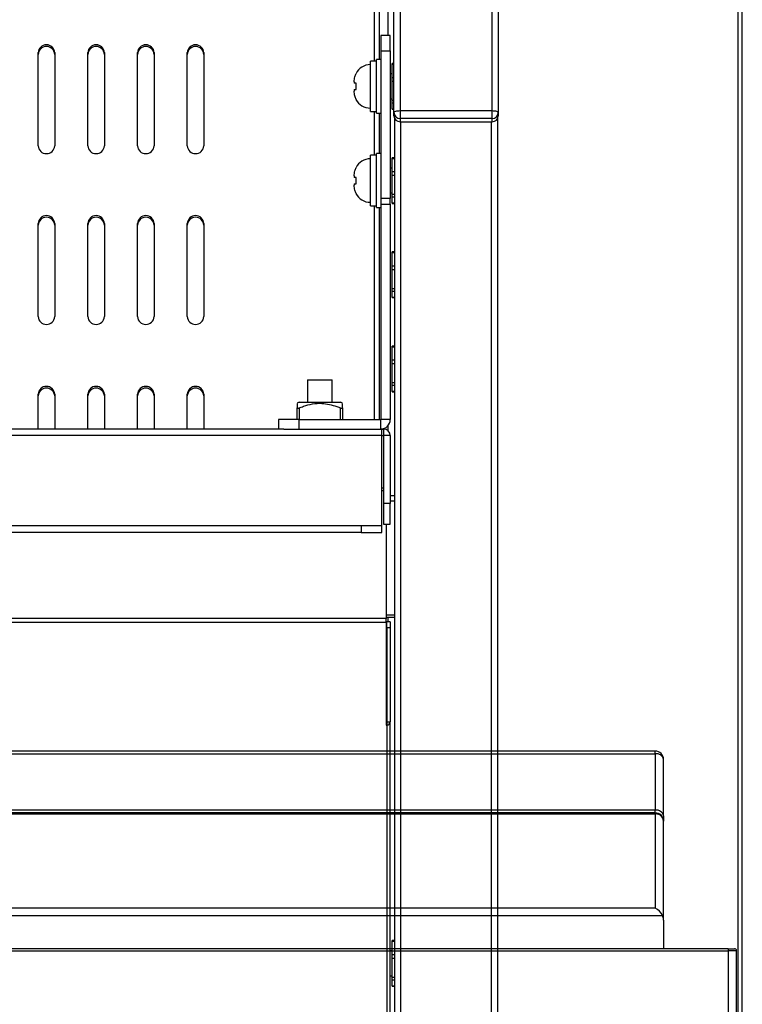
# Model space of a CAD drawing. Units: millimetres. Extents: x 0 to 6300, y 0 to 4455.
# Drawn here: x 1633 to 1807, y 3481 to 3718 of the extents above; entities that cross this region are included whole.
import ezdxf

# ---------------------------------------------------------------- set-up
doc = ezdxf.new("R2010")
doc.units = ezdxf.units.MM
doc.header["$LTSCALE"] = 15
doc.layers.add('外形線', color=7, linetype='Continuous', lineweight=25)

msp = doc.modelspace()

# ---------------------------------------------------------------- linework, layer by layer
at = {"layer": '外形線', "linetype": 'Continuous', "lineweight": 25}
for p, q in [((1806.3671567, 3268.2981793), (1806.3671567, 3835.2981793)), ((1806.3671567, 3268.2981793), (1806.3671567, 3835.2981793)), ((1807.3671567, 3268.2981793), (1807.3671567, 3835.2981793)), ((1807.3671567, 3268.2981793), (1807.3671567, 3835.2981793)), ((1721.7671567, 3797.6564048), (1721.7671567, 3714.6211362)), ((1721.7671567, 3797.6564048), (1721.7671567, 3714.6211362)), ((1718.5671567, 3708.4655149), (1718.5671567, 3796.3461105)), ((1718.5671567, 3708.4655149), (1718.5671567, 3796.3461105)), ((1719.7671567, 3708.8655149), (1719.7671567, 3795.9284707)), ((1719.7671567, 3708.8655149), (1719.7671567, 3795.9284707)), ((1723.2671567, 3696.0438964), (1723.2671567, 3731.6134101)), ((1723.2671567, 3696.0438964), (1723.2671567, 3731.6134101)), ((1724.7671567, 3732.0769356), (1724.7671567, 3696.5074219)), ((1724.7671567, 3732.0769356), (1724.7671567, 3696.5074219)), ((1746.9671567, 3696.5074219), (1746.9671567, 3732.0769356)), ((1746.9671567, 3696.5074219), (1746.9671567, 3732.0769356)), ((1748.4671567, 3731.6134101), (1748.4671567, 3696.0438964)), ((1748.4671567, 3731.6134101), (1748.4671567, 3696.0438964)), ((1722.3671567, 3714.6211362), (1720.0671567, 3714.6211362)), ((1720.0671567, 3714.6211362), (1720.0671567, 3710.9152314)), ((1722.3671567, 3714.6211362), (1720.0671567, 3714.6211362)), ((1720.0671567, 3714.6211362), (1720.0671567, 3710.9152314)), ((1722.3671567, 3710.9152314), (1722.3671567, 3714.6211362)), ((1722.3671567, 3710.9152314), (1722.3671567, 3714.6211362)), ((1637.3671567, 3688.0200369), (1637.3671567, 3710.5196108)), ((1637.3671567, 3688.0200369), (1637.3671567, 3710.5196108)), ((1641.3671567, 3710.5196108), (1641.3671567, 3688.0200369)), ((1641.3671567, 3710.5196108), (1641.3671567, 3688.0200369)), ((1649.3671567, 3688.0200369), (1649.3671567, 3710.5196108)), ((1649.3671567, 3688.0200369), (1649.3671567, 3710.5196108)), ((1653.3671567, 3710.5196108), (1653.3671567, 3688.0200369)), ((1653.3671567, 3710.5196108), (1653.3671567, 3688.0200369)), ((1661.3671567, 3688.0200369), (1661.3671567, 3710.5196108)), ((1661.3671567, 3688.0200369), (1661.3671567, 3710.5196108)), ((1665.3671567, 3710.5196108), (1665.3671567, 3688.0200369)), ((1665.3671567, 3710.5196108), (1665.3671567, 3688.0200369)), ((1673.3671567, 3688.0200369), (1673.3671567, 3710.5196108)), ((1673.3671567, 3688.0200369), (1673.3671567, 3710.5196108)), ((1677.3671567, 3710.5196108), (1677.3671567, 3688.0200369)), ((1677.3671567, 3710.5196108), (1677.3671567, 3688.0200369)), ((1720.0671567, 3710.9152314), (1722.3671567, 3710.9152314)), ((1720.0671567, 3710.9152314), (1720.0671567, 3675.2569689)), ((1720.0671567, 3710.9152314), (1722.3671567, 3710.9152314)), ((1720.0671567, 3710.9152314), (1720.0671567, 3675.2569689)), ((1722.3671567, 3710.9152314), (1722.3671567, 3675.2569689)), ((1722.3671567, 3710.9152314), (1722.3671567, 3675.2569689)), ((1719.0671567, 3708.4655149), (1717.5671567, 3708.4655149)), ((1717.5671567, 3696.2655149), (1717.5671567, 3708.4655149)), ((1719.0671567, 3708.4655149), (1717.5671567, 3708.4655149)), ((1717.5671567, 3696.2655149), (1717.5671567, 3708.4655149)), ((1720.0671567, 3708.8655149), (1719.0671567, 3708.8655149)), ((1719.0671567, 3695.8655149), (1719.0671567, 3708.8655149)), ((1720.0671567, 3708.8655149), (1719.0671567, 3708.8655149)), ((1719.0671567, 3695.8655149), (1719.0671567, 3708.8655149)), ((1723.2671567, 3707.8833852), (1722.8671567, 3707.8833852)), ((1722.8671567, 3707.62653), (1722.8671567, 3707.8833852)), ((1723.2671567, 3707.8833852), (1722.8671567, 3707.8833852)), ((1722.8671567, 3707.62653), (1722.8671567, 3707.8833852)), ((1722.8671567, 3704.5359481), (1722.8671567, 3707.62653)), ((1723.2671567, 3707.62653), (1722.8671567, 3707.62653)), ((1722.8671567, 3704.5359481), (1722.8671567, 3707.62653)), ((1723.2671567, 3707.62653), (1722.8671567, 3707.62653)), ((1722.8671567, 3705.3655149), (1722.3671567, 3705.3655149)), ((1722.8671567, 3705.3655149), (1722.3671567, 3705.3655149)), ((1713.6671567, 3703.4880121), (1713.6671567, 3703.1155149)), ((1713.6671567, 3703.4880121), (1713.6671567, 3703.1155149)), ((1722.8671567, 3703.5848916), (1722.8671567, 3704.5359481)), ((1722.8671567, 3704.5359481), (1723.2671567, 3704.5359481)), ((1722.8671567, 3703.5848916), (1722.8671567, 3704.5359481)), ((1722.8671567, 3704.5359481), (1723.2671567, 3704.5359481)), ((1722.8671567, 3699.0670213), (1722.8671567, 3703.5848916)), ((1723.2671567, 3703.5848916), (1722.8671567, 3703.5848916)), ((1722.8671567, 3699.0670213), (1722.8671567, 3703.5848916)), ((1723.2671567, 3703.5848916), (1722.8671567, 3703.5848916)), ((1713.6671567, 3701.6155149), (1713.6671567, 3701.2430177)), ((1713.6671567, 3701.6155149), (1713.6671567, 3701.2430177)), ((1722.3671567, 3699.3655149), (1722.8671567, 3699.3655149)), ((1722.3671567, 3699.3655149), (1722.8671567, 3699.3655149)), ((1722.8671567, 3698.3238765), (1722.8671567, 3699.0670213)), ((1722.8671567, 3699.0670213), (1723.2671567, 3699.0670213)), ((1722.8671567, 3698.3238765), (1722.8671567, 3699.0670213)), ((1722.8671567, 3699.0670213), (1723.2671567, 3699.0670213)), ((1722.8671567, 3696.8965882), (1722.8671567, 3698.3238765)), ((1723.2671567, 3698.3238765), (1722.8671567, 3698.3238765)), ((1722.8671567, 3696.8965882), (1722.8671567, 3698.3238765)), ((1723.2671567, 3698.3238765), (1722.8671567, 3698.3238765)), ((1717.5671567, 3696.2655149), (1719.0671567, 3696.2655149)), ((1717.5671567, 3696.2655149), (1719.0671567, 3696.2655149)), ((1718.5671567, 3685.7211362), (1718.5671567, 3696.2655149)), ((1718.5671567, 3685.7211362), (1718.5671567, 3696.2655149)), ((1719.0671567, 3695.8655149), (1720.0671567, 3695.8655149)), ((1719.0671567, 3695.8655149), (1720.0671567, 3695.8655149)), ((1719.7671567, 3686.1211362), (1719.7671567, 3695.8655149)), ((1719.7671567, 3686.1211362), (1719.7671567, 3695.8655149)), ((1722.8671567, 3696.8965882), (1722.8671567, 3696.8476447)), ((1723.2671567, 3696.8965882), (1722.8671567, 3696.8965882)), ((1722.8671567, 3696.8965882), (1722.8671567, 3696.8476447)), ((1723.2671567, 3696.8965882), (1722.8671567, 3696.8965882)), ((1722.8671567, 3696.8476447), (1723.2671567, 3696.8476447)), ((1722.8671567, 3696.8476447), (1723.2671567, 3696.8476447)), ((1723.2671567, 3695.2713539), (1723.2671567, 3696.0438964)), ((1723.2671567, 3695.2713539), (1723.2671567, 3696.0438964)), ((1724.7671567, 3696.5074219), (1724.7671567, 3694.6173116)), ((1724.7671567, 3696.5074219), (1746.9671567, 3696.5074219)), ((1724.7671567, 3696.5074219), (1724.7671567, 3694.6173116)), ((1724.7671567, 3696.5074219), (1746.9671567, 3696.5074219)), ((1746.9671567, 3694.6173116), (1746.9671567, 3696.5074219)), ((1746.9671567, 3694.6173116), (1746.9671567, 3696.5074219)), ((1748.4671567, 3696.0438964), (1748.4671567, 3695.2713539)), ((1748.4671567, 3696.0438964), (1748.4671567, 3695.2713539)), ((1723.3671567, 3694.7591943), (1723.3671567, 3317.3198698)), ((1723.3671567, 3694.7591943), (1723.3671567, 3541.8211362)), ((1746.9671567, 3694.6173116), (1724.7671567, 3694.6173116)), ((1724.7671567, 3694.6173116), (1724.7671567, 3693.8447692)), ((1746.9671567, 3694.6173116), (1724.7671567, 3694.6173116)), ((1724.7671567, 3694.6173116), (1724.7671567, 3693.8447692)), ((1724.7671567, 3693.8447692), (1746.9671567, 3693.8447692)), ((1724.7671567, 3693.8447692), (1746.9671567, 3693.8447692)), ((1724.9671567, 3316.7981793), (1724.9671567, 3693.8447692)), ((1724.9671567, 3541.8211362), (1724.9671567, 3693.8447692)), ((1746.7671567, 3693.8447692), (1746.7671567, 3316.7981793)), ((1746.7671567, 3693.8447692), (1746.7671567, 3541.8211362)), ((1746.9671567, 3693.8447692), (1746.9671567, 3694.6173116)), ((1746.9671567, 3693.8447692), (1746.9671567, 3694.6173116)), ((1748.3671567, 3317.3198698), (1748.3671567, 3694.7591943)), ((1748.3671567, 3541.8211362), (1748.3671567, 3694.7591943)), ((1720.0671567, 3686.1211362), (1719.0671567, 3686.1211362)), ((1719.0671567, 3673.1211362), (1719.0671567, 3686.1211362)), ((1720.0671567, 3686.1211362), (1719.0671567, 3686.1211362)), ((1719.0671567, 3673.1211362), (1719.0671567, 3686.1211362)), ((1719.0671567, 3685.7211362), (1717.5671567, 3685.7211362)), ((1717.5671567, 3673.5211362), (1717.5671567, 3685.7211362)), ((1719.0671567, 3685.7211362), (1717.5671567, 3685.7211362)), ((1717.5671567, 3673.5211362), (1717.5671567, 3685.7211362)), ((1723.3671567, 3685.1390064), (1722.8671567, 3685.1390064)), ((1722.8671567, 3684.8821513), (1722.8671567, 3685.1390064)), ((1723.3671567, 3685.1390064), (1722.8671567, 3685.1390064)), ((1722.8671567, 3684.8821513), (1722.8671567, 3685.1390064)), ((1723.3671567, 3684.8821513), (1722.8671567, 3684.8821513)), ((1722.8671567, 3681.7915694), (1722.8671567, 3684.8821513)), ((1723.3671567, 3684.8821513), (1722.8671567, 3684.8821513)), ((1722.8671567, 3681.7915694), (1722.8671567, 3684.8821513)), ((1714.1546432, 3682.7711362), (1714.1076312, 3682.7711362)), ((1714.1546432, 3682.7711362), (1714.1076312, 3682.7711362)), ((1722.8671567, 3682.6211362), (1722.3671567, 3682.6211362)), ((1722.8671567, 3682.6211362), (1722.3671567, 3682.6211362)), ((1722.8671567, 3681.7915694), (1723.3671567, 3681.7915694)), ((1722.8671567, 3680.8405129), (1722.8671567, 3681.7915694)), ((1722.8671567, 3681.7915694), (1723.3671567, 3681.7915694)), ((1722.8671567, 3680.8405129), (1722.8671567, 3681.7915694)), ((1713.6671567, 3680.7436334), (1713.6671567, 3680.3711362)), ((1713.6671567, 3680.7436334), (1713.6671567, 3680.3711362)), ((1713.6671567, 3678.8711362), (1713.6671567, 3678.498639)), ((1713.6671567, 3678.8711362), (1713.6671567, 3678.498639)), ((1723.3671567, 3680.8405129), (1722.8671567, 3680.8405129)), ((1722.8671567, 3676.3226426), (1722.8671567, 3680.8405129)), ((1723.3671567, 3680.8405129), (1722.8671567, 3680.8405129)), ((1722.8671567, 3676.3226426), (1722.8671567, 3680.8405129)), ((1722.3671567, 3676.6211362), (1722.8671567, 3676.6211362)), ((1722.3671567, 3676.6211362), (1722.8671567, 3676.6211362)), ((1722.8671567, 3676.3226426), (1723.3671567, 3676.3226426)), ((1722.8671567, 3675.5794978), (1722.8671567, 3676.3226426)), ((1722.8671567, 3676.3226426), (1723.3671567, 3676.3226426)), ((1722.8671567, 3675.5794978), (1722.8671567, 3676.3226426)), ((1720.0671567, 3675.2569689), (1720.0671567, 3673.9628737)), ((1722.3671567, 3675.2569689), (1720.0671567, 3675.2569689)), ((1722.3671567, 3675.2569689), (1720.0671567, 3675.2569689)), ((1720.0671567, 3675.2569689), (1720.0671567, 3673.9628737)), ((1720.0671567, 3673.9628737), (1722.3671567, 3673.9628737)), ((1720.0671567, 3673.9628737), (1720.0671567, 3621.9211362)), ((1720.0671567, 3673.9628737), (1722.3671567, 3673.9628737)), ((1720.0671567, 3673.9628737), (1720.0671567, 3621.9211362)), ((1722.3671567, 3673.9628737), (1722.3671567, 3675.2569689)), ((1722.3671567, 3673.9628737), (1722.3671567, 3675.2569689)), ((1722.3671567, 3673.9628737), (1722.3671567, 3621.9211362)), ((1722.3671567, 3673.9628737), (1722.3671567, 3621.9211362)), ((1723.3671567, 3675.5794978), (1722.8671567, 3675.5794978)), ((1722.8671567, 3674.1522094), (1722.8671567, 3675.5794978)), ((1723.3671567, 3675.5794978), (1722.8671567, 3675.5794978)), ((1722.8671567, 3674.1522094), (1722.8671567, 3675.5794978)), ((1723.3671567, 3674.1522094), (1722.8671567, 3674.1522094)), ((1722.8671567, 3674.1522094), (1722.8671567, 3674.1032659)), ((1723.3671567, 3674.1522094), (1722.8671567, 3674.1522094)), ((1722.8671567, 3674.1522094), (1722.8671567, 3674.1032659)), ((1722.8671567, 3674.1032659), (1723.3671567, 3674.1032659)), ((1722.8671567, 3674.1032659), (1723.3671567, 3674.1032659)), ((1717.5671567, 3673.5211362), (1719.0671567, 3673.5211362)), ((1717.5671567, 3673.5211362), (1719.0671567, 3673.5211362)), ((1718.5671567, 3621.9211362), (1718.5671567, 3673.5211362)), ((1718.5671567, 3621.9211362), (1718.5671567, 3673.5211362)), ((1719.0671567, 3673.1211362), (1720.0671567, 3673.1211362)), ((1719.0671567, 3673.1211362), (1720.0671567, 3673.1211362)), ((1719.7671567, 3621.9211362), (1719.7671567, 3673.1211362)), ((1719.7671567, 3621.9211362), (1719.7671567, 3673.1211362)), ((1637.3671567, 3646.770818), (1637.3671567, 3669.270392)), ((1637.3671567, 3646.770818), (1637.3671567, 3669.270392)), ((1641.3671567, 3669.270392), (1641.3671567, 3646.770818)), ((1641.3671567, 3669.270392), (1641.3671567, 3646.770818)), ((1649.3671567, 3646.770818), (1649.3671567, 3669.270392)), ((1649.3671567, 3646.770818), (1649.3671567, 3669.270392)), ((1653.3671567, 3669.270392), (1653.3671567, 3646.770818)), ((1653.3671567, 3669.270392), (1653.3671567, 3646.770818)), ((1661.3671567, 3646.770818), (1661.3671567, 3669.270392)), ((1661.3671567, 3646.770818), (1661.3671567, 3669.270392)), ((1665.3671567, 3669.270392), (1665.3671567, 3646.770818)), ((1665.3671567, 3669.270392), (1665.3671567, 3646.770818)), ((1673.3671567, 3646.770818), (1673.3671567, 3669.270392)), ((1673.3671567, 3646.770818), (1673.3671567, 3669.270392)), ((1677.3671567, 3669.270392), (1677.3671567, 3646.770818)), ((1677.3671567, 3669.270392), (1677.3671567, 3646.770818)), ((1723.3671567, 3662.3946277), (1722.8671567, 3662.3946277)), ((1722.8671567, 3662.1377725), (1722.8671567, 3662.3946277)), ((1723.3671567, 3662.3946277), (1722.8671567, 3662.3946277)), ((1722.8671567, 3662.1377725), (1722.8671567, 3662.3946277)), ((1723.3671567, 3662.1377725), (1722.8671567, 3662.1377725)), ((1722.8671567, 3659.0471906), (1722.8671567, 3662.1377725)), ((1723.3671567, 3662.1377725), (1722.8671567, 3662.1377725)), ((1722.8671567, 3659.0471906), (1722.8671567, 3662.1377725)), ((1722.8671567, 3659.0471906), (1723.3671567, 3659.0471906)), ((1722.8671567, 3658.0961341), (1722.8671567, 3659.0471906)), ((1722.8671567, 3659.0471906), (1723.3671567, 3659.0471906)), ((1722.8671567, 3658.0961341), (1722.8671567, 3659.0471906)), ((1723.3671567, 3658.0961341), (1722.8671567, 3658.0961341)), ((1722.8671567, 3653.5782639), (1722.8671567, 3658.0961341)), ((1723.3671567, 3658.0961341), (1722.8671567, 3658.0961341)), ((1722.8671567, 3653.5782639), (1722.8671567, 3658.0961341)), ((1722.8671567, 3653.5782639), (1723.3671567, 3653.5782639)), ((1722.8671567, 3652.8351191), (1722.8671567, 3653.5782639)), ((1722.8671567, 3653.5782639), (1723.3671567, 3653.5782639)), ((1722.8671567, 3652.8351191), (1722.8671567, 3653.5782639)), ((1723.3671567, 3652.8351191), (1722.8671567, 3652.8351191)), ((1722.8671567, 3651.4078307), (1722.8671567, 3652.8351191)), ((1723.3671567, 3652.8351191), (1722.8671567, 3652.8351191)), ((1722.8671567, 3651.4078307), (1722.8671567, 3652.8351191)), ((1723.3671567, 3651.4078307), (1722.8671567, 3651.4078307)), ((1722.8671567, 3651.4078307), (1722.8671567, 3651.3588872)), ((1723.3671567, 3651.4078307), (1722.8671567, 3651.4078307)), ((1722.8671567, 3651.4078307), (1722.8671567, 3651.3588872)), ((1722.8671567, 3651.3588872), (1723.3671567, 3651.3588872)), ((1722.8671567, 3651.3588872), (1723.3671567, 3651.3588872)), ((1723.3671567, 3639.650249), (1722.8671567, 3639.650249)), ((1722.8671567, 3639.3933938), (1722.8671567, 3639.650249)), ((1723.3671567, 3639.650249), (1722.8671567, 3639.650249)), ((1722.8671567, 3639.3933938), (1722.8671567, 3639.650249)), ((1723.3671567, 3639.3933938), (1722.8671567, 3639.3933938)), ((1722.8671567, 3636.3028119), (1722.8671567, 3639.3933938)), ((1723.3671567, 3639.3933938), (1722.8671567, 3639.3933938)), ((1722.8671567, 3636.3028119), (1722.8671567, 3639.3933938)), ((1722.8671567, 3636.3028119), (1723.3671567, 3636.3028119)), ((1722.8671567, 3635.3517554), (1722.8671567, 3636.3028119)), ((1722.8671567, 3636.3028119), (1723.3671567, 3636.3028119)), ((1722.8671567, 3635.3517554), (1722.8671567, 3636.3028119)), ((1723.3671567, 3635.3517554), (1722.8671567, 3635.3517554)), ((1722.8671567, 3630.8338851), (1722.8671567, 3635.3517554)), ((1723.3671567, 3635.3517554), (1722.8671567, 3635.3517554)), ((1722.8671567, 3630.8338851), (1722.8671567, 3635.3517554)), ((1702.3671567, 3631.5211362), (1702.3671567, 3626.1211362)), ((1702.3671567, 3631.5211362), (1705.3671567, 3631.5211362)), ((1702.3671567, 3631.5211362), (1702.3671567, 3626.1211362)), ((1702.3671567, 3631.5211362), (1705.3671567, 3631.5211362)), ((1705.3671567, 3631.5211362), (1708.3671567, 3631.5211362)), ((1705.3671567, 3631.5211362), (1708.3671567, 3631.5211362)), ((1708.3671567, 3626.1211362), (1708.3671567, 3631.5211362)), ((1708.3671567, 3626.1211362), (1708.3671567, 3631.5211362)), ((1722.8671567, 3630.8338851), (1723.3671567, 3630.8338851)), ((1722.8671567, 3630.0907403), (1722.8671567, 3630.8338851)), ((1722.8671567, 3630.8338851), (1723.3671567, 3630.8338851)), ((1722.8671567, 3630.0907403), (1722.8671567, 3630.8338851)), ((1723.3671567, 3630.0907403), (1722.8671567, 3630.0907403)), ((1722.8671567, 3628.663452), (1722.8671567, 3630.0907403)), ((1723.3671567, 3630.0907403), (1722.8671567, 3630.0907403)), ((1722.8671567, 3628.663452), (1722.8671567, 3630.0907403)), ((1637.3671567, 3619.6211362), (1637.3671567, 3628.0211731)), ((1637.3671567, 3619.6211362), (1637.3671567, 3628.0211731)), ((1641.3671567, 3628.0211731), (1641.3671567, 3619.6211362)), ((1641.3671567, 3628.0211731), (1641.3671567, 3619.6211362)), ((1649.3671567, 3619.6211362), (1649.3671567, 3628.0211731)), ((1649.3671567, 3619.6211362), (1649.3671567, 3628.0211731)), ((1653.3671567, 3628.0211731), (1653.3671567, 3619.6211362)), ((1653.3671567, 3628.0211731), (1653.3671567, 3619.6211362)), ((1661.3671567, 3619.6211362), (1661.3671567, 3628.0211731)), ((1661.3671567, 3619.6211362), (1661.3671567, 3628.0211731)), ((1665.3671567, 3628.0211731), (1665.3671567, 3619.6211362)), ((1665.3671567, 3628.0211731), (1665.3671567, 3619.6211362)), ((1673.3671567, 3619.6211362), (1673.3671567, 3628.0211731)), ((1673.3671567, 3619.6211362), (1673.3671567, 3628.0211731)), ((1677.3671567, 3628.0211731), (1677.3671567, 3619.6211362)), ((1677.3671567, 3628.0211731), (1677.3671567, 3619.6211362)), ((1723.3671567, 3628.663452), (1722.8671567, 3628.663452)), ((1722.8671567, 3628.663452), (1722.8671567, 3628.6145085)), ((1723.3671567, 3628.663452), (1722.8671567, 3628.663452)), ((1722.8671567, 3628.663452), (1722.8671567, 3628.6145085)), ((1722.8671567, 3628.6145085), (1723.3671567, 3628.6145085)), ((1722.8671567, 3628.6145085), (1723.3671567, 3628.6145085)), ((1700.3671567, 3626.1211362), (1699.8671567, 3625.8324611)), ((1700.3671567, 3626.1211362), (1699.8671567, 3625.8324611)), ((1699.8671567, 3621.9211362), (1699.8671567, 3624.7164231)), ((1699.8671567, 3621.9211362), (1699.8671567, 3624.7164231)), ((1700.3671567, 3626.1211362), (1710.3671567, 3626.1211362)), ((1700.3671567, 3626.1211362), (1710.3671567, 3626.1211362)), ((1700.3671567, 3624.7164231), (1700.3671567, 3621.9211362)), ((1700.3671567, 3624.7164231), (1700.3671567, 3621.9211362)), ((1710.8671567, 3625.8324611), (1710.3671567, 3626.1211362)), ((1710.8671567, 3625.8324611), (1710.3671567, 3626.1211362)), ((1710.3671567, 3621.9211362), (1710.3671567, 3624.7164231)), ((1710.3671567, 3621.9211362), (1710.3671567, 3624.7164231)), ((1710.8671567, 3624.7164231), (1710.8671567, 3621.9211362)), ((1710.8671567, 3624.7164231), (1710.8671567, 3621.9211362)), ((1695.3671567, 3621.9211362), (1695.3671567, 3619.6211362)), ((1700.3671567, 3621.9211362), (1695.3671567, 3621.9211362)), ((1695.3671567, 3621.9211362), (1695.3671567, 3619.6211362)), ((1700.3671567, 3621.9211362), (1695.3671567, 3621.9211362)), ((1700.3671567, 3619.6211362), (1700.3671567, 3621.9211362)), ((1700.3671567, 3621.9211362), (1720.0671567, 3621.9211362)), ((1700.3671567, 3619.6211362), (1700.3671567, 3621.9211362)), ((1700.3671567, 3621.9211362), (1720.0671567, 3621.9211362)), ((1722.3671567, 3621.9211362), (1720.0671567, 3621.9211362)), ((1720.0671567, 3619.6211362), (1720.0671567, 3621.9211362)), ((1722.3671567, 3621.9211362), (1720.0671567, 3621.9211362)), ((1720.0671567, 3619.6211362), (1720.0671567, 3621.9211362)), ((1696.7010961, 3619.6211362), (1318.0332173, 3619.6211362)), ((1696.7010961, 3619.6211362), (1318.0332173, 3619.6211362)), ((1696.7010961, 3619.6211362), (1700.3671567, 3619.6211362)), ((1696.7010961, 3619.6211362), (1700.3671567, 3619.6211362)), ((1700.3671567, 3619.6211362), (1720.0671567, 3619.6211362)), ((1700.3671567, 3619.6211362), (1720.0671567, 3619.6211362)), ((1720.3671567, 3619.6211362), (1720.0671567, 3619.6211362)), ((1720.3671567, 3619.6211362), (1720.0671567, 3619.6211362)), ((1720.3671567, 3618.0211362), (1720.3671567, 3619.6211362)), ((1720.3671567, 3619.6211362), (1720.7671567, 3619.6211362)), ((1720.3671567, 3618.0211362), (1720.3671567, 3619.6211362)), ((1720.3671567, 3619.6211362), (1720.7671567, 3619.6211362)), ((1720.7671567, 3619.6211362), (1720.7671567, 3618.0211362)), ((1720.7671567, 3619.6211362), (1720.7671567, 3618.0211362)), ((1721.7671567, 3620.3719429), (1721.7671567, 3619.2701358)), ((1721.7671567, 3620.3719429), (1721.7671567, 3619.2701358)), ((1720.3671567, 3618.0211362), (1294.3671567, 3618.0211362)), ((1720.3671567, 3618.0211362), (1294.3671567, 3618.0211362)), ((1720.3671567, 3596.2211362), (1720.3671567, 3618.0211362)), ((1720.3671567, 3618.0211362), (1720.7671567, 3618.0211362)), ((1720.3671567, 3596.2211362), (1720.3671567, 3618.0211362)), ((1720.3671567, 3618.0211362), (1720.7671567, 3618.0211362)), ((1722.3671567, 3618.0211362), (1720.7671567, 3618.0211362)), ((1720.7671567, 3618.0211362), (1720.7671567, 3601.6211362)), ((1722.3671567, 3618.0211362), (1720.7671567, 3618.0211362)), ((1720.7671567, 3618.0211362), (1720.7671567, 3601.6211362)), ((1722.3671567, 3618.0211362), (1722.3671567, 3601.6211362)), ((1722.3671567, 3618.0211362), (1722.3671567, 3601.6211362)), ((1720.7671567, 3605.3615094), (1720.3671567, 3605.3615094)), ((1720.7671567, 3605.3615094), (1720.3671567, 3605.3615094)), ((1720.3671567, 3604.808723), (1720.7671567, 3604.808723)), ((1720.3671567, 3604.808723), (1720.7671567, 3604.808723)), ((1722.3671567, 3603.5726551), (1723.3671567, 3603.5726551)), ((1722.3671567, 3603.5726551), (1723.3671567, 3603.5726551)), ((1720.7671567, 3601.6211362), (1720.7671567, 3596.6211362)), ((1722.3671567, 3601.6211362), (1720.7671567, 3601.6211362)), ((1722.3671567, 3601.6211362), (1720.7671567, 3601.6211362)), ((1720.7671567, 3601.6211362), (1720.7671567, 3596.6211362)), ((1722.3671567, 3602.288576), (1723.3671567, 3602.288576)), ((1722.3671567, 3602.288576), (1723.3671567, 3602.288576)), ((1722.3671567, 3596.6211362), (1722.3671567, 3601.6211362)), ((1722.3671567, 3596.6211362), (1722.3671567, 3601.6211362)), ((1715.3671567, 3596.2211362), (1299.3671567, 3596.2211362)), ((1715.3671567, 3596.2211362), (1618.2671567, 3596.2211362)), ((1715.3671567, 3596.2211362), (1715.3671567, 3594.6211362)), ((1720.3671567, 3596.2211362), (1715.3671567, 3596.2211362)), ((1715.3671567, 3596.2211362), (1715.3671567, 3594.6211362)), ((1720.3671567, 3596.2211362), (1715.3671567, 3596.2211362)), ((1720.3671567, 3594.6211362), (1720.3671567, 3596.2211362)), ((1720.3671567, 3594.6211362), (1720.3671567, 3596.2211362)), ((1720.7671567, 3596.6211362), (1722.3671567, 3596.6211362)), ((1720.7671567, 3596.6211362), (1722.3671567, 3596.6211362)), ((1721.3671567, 3596.6211362), (1721.3671567, 3573.8993863)), ((1721.3671567, 3596.6211362), (1721.3671567, 3573.8993863)), ((1715.3671567, 3594.6211362), (1299.3671567, 3594.6211362)), ((1715.3671567, 3594.6211362), (1618.2671567, 3594.6211362)), ((1715.3671567, 3594.6211362), (1720.3671567, 3594.6211362)), ((1715.3671567, 3594.6211362), (1720.3671567, 3594.6211362)), ((1721.3671567, 3574.707937), (1723.3671567, 3574.707937)), ((1721.3671567, 3574.707937), (1723.3671567, 3574.707937)), ((1721.3671567, 3574.2135098), (1723.3671567, 3574.2135098)), ((1721.3671567, 3574.2135098), (1723.3671567, 3574.2135098)), ((1721.7671567, 3574.2135098), (1721.7671567, 3573.0763321)), ((1721.7671567, 3574.2135098), (1721.7671567, 3573.0763321)), ((1721.3671567, 3573.8993863), (1293.3671567, 3573.8993863)), ((1721.3671567, 3572.8913274), (1293.3671567, 3572.8913274)), ((1721.3671567, 3573.8993863), (1619.8671567, 3573.8993863)), ((1721.3671567, 3572.8913274), (1619.8671567, 3572.8913274)), ((1721.3671567, 3572.8913274), (1721.3671567, 3573.8993863)), ((1721.3671567, 3572.8913274), (1721.3671567, 3573.8993863)), ((1721.3671567, 3572.8913274), (1721.3671567, 3548.1081645)), ((1721.3671567, 3572.8913274), (1721.3671567, 3548.1081645)), ((1722.3671567, 3573.0763321), (1721.5671567, 3573.0763321)), ((1721.5671567, 3571.6943661), (1721.5671567, 3573.0763321)), ((1722.3671567, 3573.0763321), (1721.5671567, 3573.0763321)), ((1721.5671567, 3571.6943661), (1721.5671567, 3573.0763321)), ((1721.5671567, 3571.6943661), (1721.5671567, 3548.8690097)), ((1721.5671567, 3571.6943661), (1722.3671567, 3571.6943661)), ((1721.5671567, 3571.6943661), (1721.5671567, 3548.8690097)), ((1721.5671567, 3571.6943661), (1722.3671567, 3571.6943661)), ((1722.3671567, 3573.0763321), (1722.3671567, 3571.6943661)), ((1722.3671567, 3573.0763321), (1722.3671567, 3571.6943661)), ((1722.3671567, 3571.6943661), (1722.3671567, 3548.8690097)), ((1722.3671567, 3571.6943661), (1722.3671567, 3548.8690097)), ((1721.3671567, 3548.8690097), (1721.5671567, 3548.8690097)), ((1721.3671567, 3548.8690097), (1721.5671567, 3548.8690097)), ((1721.3671567, 3548.1081645), (1721.5671567, 3548.1081645)), ((1721.3671567, 3548.1081645), (1721.5671567, 3548.1081645)), ((1721.5671567, 3548.8690097), (1721.5671567, 3548.1081645)), ((1721.5671567, 3548.8690097), (1722.3671567, 3548.8690097)), ((1721.5671567, 3548.8690097), (1721.5671567, 3548.1081645)), ((1721.5671567, 3548.8690097), (1722.3671567, 3548.8690097)), ((1721.5671567, 3548.1081645), (1721.5671567, 3326.8519965)), ((1721.5671567, 3548.1081645), (1721.5671567, 3541.8211362)), ((1722.3671567, 3327.6128417), (1722.3671567, 3548.8690097)), ((1722.3671567, 3541.8211362), (1722.3671567, 3548.8690097)), ((1786.3671567, 3541.8211362), (1294.1365457, 3541.8211362)), ((1294.1365457, 3541.1801486), (1786.3671567, 3541.1801486)), ((1786.3671567, 3541.1801486), (1786.3671567, 3541.8211362)), ((1786.3671567, 3541.1801486), (1786.3671567, 3527.5621238)), ((1788.3671567, 3526.2031113), (1788.3671567, 3539.8211362)), ((1786.3671567, 3526.9211362), (1270.7994044, 3526.9211362)), ((1270.7994044, 3526.6502366), (1786.3671567, 3526.6502366)), ((1786.3671567, 3527.5621238), (1281.4324822, 3527.5621238)), ((1786.3671567, 3526.9211362), (1786.3671567, 3527.5621238)), ((1786.3671567, 3526.6502366), (1786.3671567, 3526.9211362)), ((1786.3671567, 3526.6502366), (1786.3671567, 3503.8994566)), ((1788.3671567, 3526.2031113), (1788.3671567, 3524.9211362)), ((1788.3671567, 3501.0077946), (1788.3671567, 3524.9211362)), ((1786.3671567, 3503.8994566), (1231.0819409, 3503.8994566)), ((1231.0819409, 3502.1703562), (1788.0962571, 3502.1703562)), ((1788.3671567, 3501.0077946), (1788.3671567, 3494.1211362)), ((1723.3671567, 3496.0817451), (1722.8671567, 3496.0817451)), ((1722.8671567, 3495.8248899), (1722.8671567, 3496.0817451)), ((1723.3671567, 3495.8248899), (1722.8671567, 3495.8248899)), ((1722.8671567, 3492.734308), (1722.8671567, 3495.8248899)), ((1803.9671567, 3494.1211362), (1210.7671567, 3494.1211362)), ((1210.7671567, 3493.6211362), (1803.9671567, 3493.6211362)), ((1722.8671567, 3493.5638748), (1722.3671567, 3493.5638748)), ((1803.9671567, 3494.1211362), (1805.4671567, 3494.1211362)), ((1803.9671567, 3494.1211362), (1803.9671567, 3493.6211362)), ((1803.9671567, 3493.6211362), (1803.9671567, 3476.3211362)), ((1805.9671567, 3493.6211362), (1803.9671567, 3493.6211362)), ((1805.9671567, 3476.3211362), (1805.9671567, 3493.6211362)), ((1722.8671567, 3492.734308), (1723.3671567, 3492.734308)), ((1722.8671567, 3491.7832515), (1722.8671567, 3492.734308)), ((1723.3671567, 3491.7832515), (1722.8671567, 3491.7832515)), ((1722.8671567, 3487.2653813), (1722.8671567, 3491.7832515)), ((1722.3671567, 3487.5638748), (1722.8671567, 3487.5638748)), ((1722.8671567, 3487.2653813), (1723.3671567, 3487.2653813)), ((1722.8671567, 3486.5222364), (1722.8671567, 3487.2653813)), ((1723.3671567, 3486.5222364), (1722.8671567, 3486.5222364)), ((1722.8671567, 3485.0949481), (1722.8671567, 3486.5222364)), ((1723.3671567, 3485.0949481), (1722.8671567, 3485.0949481)), ((1722.8671567, 3485.0949481), (1722.8671567, 3485.0460046)), ((1722.8671567, 3485.0460046), (1723.3671567, 3485.0460046))]:
    msp.add_line(p, q, dxfattribs=at)
at = {"layer": '外形線', "linetype": 'Continuous', "lineweight": 25, "flags": 128}
for points in [[(1723.2671567, 3696.0438964), (1723.2959788, 3696.1343258), (1723.3813374, 3696.2212799), (1723.5199523, 3696.3014174), (1723.7064965, 3696.3716584), (1723.9338013, 3696.4293038), (1724.1931315, 3696.4721381), (1724.4745212, 3696.4985154), (1724.7671567, 3696.5074219)], [(1723.2671567, 3696.0438964), (1723.2959788, 3696.1343258), (1723.3813374, 3696.2212799), (1723.5199523, 3696.3014174), (1723.7064965, 3696.3716584), (1723.9338013, 3696.4293038), (1724.1931315, 3696.4721381), (1724.4745212, 3696.4985154), (1724.7671567, 3696.5074219)], [(1746.9671567, 3696.5074219), (1747.2597922, 3696.4985154), (1747.5411818, 3696.4721381), (1747.800512, 3696.4293038), (1748.0278169, 3696.3716584), (1748.2143611, 3696.3014174), (1748.352976, 3696.2212799), (1748.4383346, 3696.1343258), (1748.4671567, 3696.0438964)], [(1746.9671567, 3696.5074219), (1747.2597922, 3696.4985154), (1747.5411818, 3696.4721381), (1747.800512, 3696.4293038), (1748.0278169, 3696.3716584), (1748.2143611, 3696.3014174), (1748.352976, 3696.2212799), (1748.4383346, 3696.1343258), (1748.4671567, 3696.0438964)]]:
    msp.add_lwpolyline(points, dxfattribs=at)
at = {"layer": '外形線', "linetype": 'Continuous', "lineweight": 25}
for centre, radius, start, end in [((1639.3671567, 3710.415635), 2.0027009, 2.976009452, 177.023990548), ((1639.3671567, 3710.415635), 2.0027009, 2.976009452, 177.023990548), ((1639.3671567, 3709.9979952), 2.0027009, 2.976009452, 177.023990548), ((1639.3671567, 3709.9979952), 2.0027009, 2.976009452, 177.023990548), ((1651.3671567, 3710.415635), 2.0027009, 2.976009452, 177.023990548), ((1651.3671567, 3710.415635), 2.0027009, 2.976009452, 177.023990548), ((1651.3671567, 3709.9979952), 2.0027009, 2.976009452, 177.023990548), ((1651.3671567, 3709.9979952), 2.0027009, 2.976009452, 177.023990548), ((1663.3671567, 3710.415635), 2.0027009, 2.976009452, 177.023990548), ((1663.3671567, 3710.415635), 2.0027009, 2.976009452, 177.023990548), ((1663.3671567, 3709.9979952), 2.0027009, 2.976009452, 177.023990548), ((1663.3671567, 3709.9979952), 2.0027009, 2.976009452, 177.023990548), ((1675.3671567, 3710.415635), 2.0027009, 2.976009452, 177.023990548), ((1675.3671567, 3710.415635), 2.0027009, 2.976009452, 177.023990548), ((1675.3671567, 3709.9979952), 2.0027009, 2.976009452, 177.023990548), ((1675.3671567, 3709.9979952), 2.0027009, 2.976009452, 177.023990548), ((1717.5671567, 3703.7155149), 3.9, 90, 152.53204853), ((1717.5671567, 3703.7155149), 3.9, 90, 152.53204853), ((1717.5671567, 3701.0155149), 3.9, 207.458211347, 270), ((1717.5671567, 3701.0155149), 3.9, 207.458211347, 270), ((1724.7313474, 3696.0815486), 1.4646747, 181.473054993, 271.400943808), ((1724.7313474, 3696.0815486), 1.4646747, 181.473054993, 271.400943808), ((1747.002966, 3696.0815486), 1.4646747, 268.599056192, 358.526945007), ((1747.002966, 3696.0815486), 1.4646747, 268.599056192, 358.526945007), ((1724.7313474, 3695.3090061), 1.4646747, 181.473054993, 271.400943808), ((1724.7313474, 3695.3090061), 1.4646747, 181.473054993, 271.400943808), ((1747.002966, 3695.3090061), 1.4646747, 268.599056192, 358.526945007), ((1747.002966, 3695.3090061), 1.4646747, 268.599056192, 358.526945007), ((1639.3671567, 3688.1240127), 2.0027009, 182.976009452, 357.023990548), ((1639.3671567, 3688.1240127), 2.0027009, 182.976009452, 357.023990548), ((1651.3671567, 3688.1240127), 2.0027009, 182.976009452, 357.023990548), ((1651.3671567, 3688.1240127), 2.0027009, 182.976009452, 357.023990548), ((1663.3671567, 3688.1240127), 2.0027009, 182.976009452, 357.023990548), ((1663.3671567, 3688.1240127), 2.0027009, 182.976009452, 357.023990548), ((1675.3671567, 3688.1240127), 2.0027009, 182.976009452, 357.023990548), ((1675.3671567, 3688.1240127), 2.0027009, 182.976009452, 357.023990548), ((1717.5671567, 3680.9711362), 3.9, 90, 152.53204853), ((1717.5671567, 3680.9711362), 3.9, 90, 152.53204853), ((1717.5671567, 3678.2711362), 3.9, 207.458211347, 270), ((1717.5671567, 3678.2711362), 3.9, 207.458211347, 270), ((1639.3671567, 3669.1664161), 2.0027009, 2.976009452, 177.023990548), ((1639.3671567, 3669.1664161), 2.0027009, 2.976009452, 177.023990548), ((1639.3671567, 3668.7487764), 2.0027009, 2.976009452, 177.023990548), ((1639.3671567, 3668.7487764), 2.0027009, 2.976009452, 177.023990548), ((1651.3671567, 3669.1664161), 2.0027009, 2.976009452, 177.023990548), ((1651.3671567, 3669.1664161), 2.0027009, 2.976009452, 177.023990548), ((1651.3671567, 3668.7487764), 2.0027009, 2.976009452, 177.023990548), ((1651.3671567, 3668.7487764), 2.0027009, 2.976009452, 177.023990548), ((1663.3671567, 3669.1664161), 2.0027009, 2.976009452, 177.023990548), ((1663.3671567, 3669.1664161), 2.0027009, 2.976009452, 177.023990548), ((1663.3671567, 3668.7487764), 2.0027009, 2.976009452, 177.023990548), ((1663.3671567, 3668.7487764), 2.0027009, 2.976009452, 177.023990548), ((1675.3671567, 3669.1664161), 2.0027009, 2.976009452, 177.023990548), ((1675.3671567, 3669.1664161), 2.0027009, 2.976009452, 177.023990548), ((1675.3671567, 3668.7487764), 2.0027009, 2.976009452, 177.023990548), ((1675.3671567, 3668.7487764), 2.0027009, 2.976009452, 177.023990548), ((1639.3671567, 3646.8747939), 2.0027009, 182.976009452, 357.023990548), ((1639.3671567, 3646.8747939), 2.0027009, 182.976009452, 357.023990548), ((1651.3671567, 3646.8747939), 2.0027009, 182.976009452, 357.023990548), ((1651.3671567, 3646.8747939), 2.0027009, 182.976009452, 357.023990548), ((1663.3671567, 3646.8747939), 2.0027009, 182.976009452, 357.023990548), ((1663.3671567, 3646.8747939), 2.0027009, 182.976009452, 357.023990548), ((1675.3671567, 3646.8747939), 2.0027009, 182.976009452, 357.023990548), ((1675.3671567, 3646.8747939), 2.0027009, 182.976009452, 357.023990548), ((1639.3671567, 3627.9171973), 2.0027009, 2.976009452, 177.023990548), ((1639.3671567, 3627.9171973), 2.0027009, 2.976009452, 177.023990548), ((1639.3671567, 3627.4995575), 2.0027009, 2.976009452, 177.023990548), ((1639.3671567, 3627.4995575), 2.0027009, 2.976009452, 177.023990548), ((1651.3671567, 3627.9171973), 2.0027009, 2.976009452, 177.023990548), ((1651.3671567, 3627.9171973), 2.0027009, 2.976009452, 177.023990548), ((1651.3671567, 3627.4995575), 2.0027009, 2.976009452, 177.023990548), ((1651.3671567, 3627.4995575), 2.0027009, 2.976009452, 177.023990548), ((1663.3671567, 3627.9171973), 2.0027009, 2.976009452, 177.023990548), ((1663.3671567, 3627.9171973), 2.0027009, 2.976009452, 177.023990548), ((1663.3671567, 3627.4995575), 2.0027009, 2.976009452, 177.023990548), ((1663.3671567, 3627.4995575), 2.0027009, 2.976009452, 177.023990548), ((1675.3671567, 3627.9171973), 2.0027009, 2.976009452, 177.023990548), ((1675.3671567, 3627.9171973), 2.0027009, 2.976009452, 177.023990548), ((1675.3671567, 3627.4995575), 2.0027009, 2.976009452, 177.023990548), ((1675.3671567, 3627.4995575), 2.0027009, 2.976009452, 177.023990548), ((1720.0671567, 3621.9211362), 2.3, 270, 0), ((1720.0671567, 3621.9211362), 2.3, 270, 0), ((1720.7671567, 3618.0211362), 1.6, 0, 90), ((1720.7671567, 3618.0211362), 1.6, 0, 90), ((1721.586255, 3548.8890908), 0.7811599, 268.599056192, 358.526945007), ((1721.586255, 3548.8890908), 0.7811599, 268.599056192, 358.526945007), ((1786.3671567, 3539.8211362), 2, 0, 90), ((1786.6362923, 3539.4250609), 1.7756033, 12.889132103, 98.718164905), ((1786.6362923, 3525.807036), 1.7756033, 12.889132103, 98.718164905), ((1786.3671567, 3524.9211362), 2, 0, 90), ((1786.4934332, 3524.7750759), 1.8794078, 4.457300688, 93.852576924), ((1805.4671567, 3493.6211362), 0.5, 0, 90)]:
    msp.add_arc(centre, radius, start, end, dxfattribs=at)
for centre, major_axis, ratio, start_param, end_param in [((1786.3671567, 3502.1703562), (1.7335204, -1.7335204), 0.5753900184, 1.0486689872, 2.0929236664), ((1786.3671567, 3501.0077946), (0, 2.3133416), 0.8645502198, 4.7123889804, 5.238930628)]:
    msp.add_ellipse(centre, major_axis=major_axis, ratio=ratio, start_param=start_param, end_param=end_param, dxfattribs=at)
for points, knots in [([(1713.6671567, 3703.4880121), (1713.6904479, 3703.8931986), (1713.7311178, 3704.6007123), (1714.0278477, 3705.2416403), (1714.1546432, 3705.5155149)], [0, 0, 0, 0, 0.5726906056, 1, 1, 1, 1]), ([(1713.6671567, 3703.4880121), (1713.6904479, 3703.8931986), (1713.7311178, 3704.6007123), (1714.0278477, 3705.2416403), (1714.1546432, 3705.5155149)], [0, 0, 0, 0, 0.5726906056, 1, 1, 1, 1]), ([(1714.1546432, 3705.5155149), (1714.1232204, 3705.5155149), (1714.0916357, 3705.5155149), (1714.1075497, 3705.5155149), (1714.1076312, 3705.5155149)], [0, 0, 0, 0, 0.99487722677, 1, 1, 1, 1]), ([(1714.1546432, 3705.5155149), (1714.1232204, 3705.5155149), (1714.0916357, 3705.5155149), (1714.1075497, 3705.5155149), (1714.1076312, 3705.5155149)], [0, 0, 0, 0, 0.99487722677, 1, 1, 1, 1]), ([(1714.1546432, 3703.1155149), (1714.0278477, 3703.1155149), (1713.7311178, 3703.1155149), (1713.6904479, 3703.1155149), (1713.6671567, 3703.1155149)], [0, 0, 0, 0, 0.4273093944, 1, 1, 1, 1]), ([(1714.1546432, 3703.1155149), (1714.0278477, 3703.1155149), (1713.7311178, 3703.1155149), (1713.6904479, 3703.1155149), (1713.6671567, 3703.1155149)], [0, 0, 0, 0, 0.4273093944, 1, 1, 1, 1]), ([(1713.6671567, 3701.6155149), (1713.6904479, 3701.6155149), (1713.7311178, 3701.6155149), (1714.0278477, 3701.6155149), (1714.1546432, 3701.6155149)], [0, 0, 0, 0, 0.5726906056, 1, 1, 1, 1]), ([(1713.6671567, 3701.6155149), (1713.6904479, 3701.6155149), (1713.7311178, 3701.6155149), (1714.0278477, 3701.6155149), (1714.1546432, 3701.6155149)], [0, 0, 0, 0, 0.5726906056, 1, 1, 1, 1]), ([(1714.1546432, 3699.2155149), (1714.0278477, 3699.4893895), (1713.7311178, 3700.1303176), (1713.6904479, 3700.8378313), (1713.6671567, 3701.2430177)], [0, 0, 0, 0, 0.4273093944, 1, 1, 1, 1]), ([(1714.1546432, 3699.2155149), (1714.0278477, 3699.4893895), (1713.7311178, 3700.1303176), (1713.6904479, 3700.8378313), (1713.6671567, 3701.2430177)], [0, 0, 0, 0, 0.4273093944, 1, 1, 1, 1]), ([(1714.1075491, 3699.2155149), (1714.1074952, 3699.2155149), (1714.091636, 3699.2155149), (1714.1231932, 3699.2155149), (1714.1546432, 3699.2155149)], [0, 0, 0, 0, 0.0033989085, 1, 1, 1, 1]), ([(1714.1075491, 3699.2155149), (1714.1074952, 3699.2155149), (1714.091636, 3699.2155149), (1714.1231932, 3699.2155149), (1714.1546432, 3699.2155149)], [0, 0, 0, 0, 0.0033989085, 1, 1, 1, 1]), ([(1713.6671567, 3680.7436334), (1713.6904479, 3681.1488199), (1713.7311178, 3681.8563335), (1714.0278477, 3682.4972616), (1714.1546432, 3682.7711362)], [0, 0, 0, 0, 0.5726906056, 1, 1, 1, 1]), ([(1713.6671567, 3680.7436334), (1713.6904479, 3681.1488199), (1713.7311178, 3681.8563335), (1714.0278477, 3682.4972616), (1714.1546432, 3682.7711362)], [0, 0, 0, 0, 0.5726906056, 1, 1, 1, 1]), ([(1714.1546432, 3680.3711362), (1714.0278477, 3680.3711362), (1713.7311178, 3680.3711362), (1713.6904479, 3680.3711362), (1713.6671567, 3680.3711362)], [0, 0, 0, 0, 0.4273093944, 1, 1, 1, 1]), ([(1714.1546432, 3680.3711362), (1714.0278477, 3680.3711362), (1713.7311178, 3680.3711362), (1713.6904479, 3680.3711362), (1713.6671567, 3680.3711362)], [0, 0, 0, 0, 0.4273093944, 1, 1, 1, 1]), ([(1713.6671567, 3678.8711362), (1713.6904479, 3678.8711362), (1713.7311178, 3678.8711362), (1714.0278477, 3678.8711362), (1714.1546432, 3678.8711362)], [0, 0, 0, 0, 0.5726906056, 1, 1, 1, 1]), ([(1713.6671567, 3678.8711362), (1713.6904479, 3678.8711362), (1713.7311178, 3678.8711362), (1714.0278477, 3678.8711362), (1714.1546432, 3678.8711362)], [0, 0, 0, 0, 0.5726906056, 1, 1, 1, 1]), ([(1714.1546432, 3676.4711362), (1714.0278477, 3676.7450108), (1713.7311178, 3677.3859388), (1713.6904479, 3678.0934525), (1713.6671567, 3678.498639)], [0, 0, 0, 0, 0.4273093944, 1, 1, 1, 1]), ([(1714.1546432, 3676.4711362), (1714.0278477, 3676.7450108), (1713.7311178, 3677.3859388), (1713.6904479, 3678.0934525), (1713.6671567, 3678.498639)], [0, 0, 0, 0, 0.4273093944, 1, 1, 1, 1]), ([(1714.1075491, 3676.4711362), (1714.1074952, 3676.4711362), (1714.091636, 3676.4711362), (1714.1231932, 3676.4711362), (1714.1546432, 3676.4711362)], [0, 0, 0, 0, 0.0033989085, 1, 1, 1, 1]), ([(1714.1075491, 3676.4711362), (1714.1074952, 3676.4711362), (1714.091636, 3676.4711362), (1714.1231932, 3676.4711362), (1714.1546432, 3676.4711362)], [0, 0, 0, 0, 0.0033989085, 1, 1, 1, 1]), ([(1699.8671567, 3625.787778), (1699.8671567, 3625.8017876), (1699.8671567, 3625.8689267), (1699.8671567, 3625.5802644), (1699.8671567, 3625.1619075), (1699.8671567, 3624.8279733), (1699.8671567, 3624.7164231)], [0, 0, 0, 0, 0.0941758929, 0.4513262334, 0.8167165207, 1, 1, 1, 1]), ([(1699.8671567, 3625.787778), (1699.8671567, 3625.8017876), (1699.8671567, 3625.8689267), (1699.8671567, 3625.5802644), (1699.8671567, 3625.1619075), (1699.8671567, 3624.8279733), (1699.8671567, 3624.7164231)], [0, 0, 0, 0, 0.0941758929, 0.4513262334, 0.8167165207, 1, 1, 1, 1]), ([(1699.8671567, 3624.7164231), (1699.8717677, 3624.6980593), (1699.8810047, 3624.661272), (1699.9581751, 3624.6352558), (1700.0714206, 3624.6363667), (1700.2128739, 3624.6621852), (1700.3134525, 3624.6975435), (1700.3671567, 3624.7164231)], [0, 0, 0, 0, 0.2054998211, 0.4116674991, 0.6037472914, 0.7884196683, 1, 1, 1, 1]), ([(1699.8671567, 3624.7164231), (1699.8717677, 3624.6980593), (1699.8810047, 3624.661272), (1699.9581751, 3624.6352558), (1700.0714206, 3624.6363667), (1700.2128739, 3624.6621852), (1700.3134525, 3624.6975435), (1700.3671567, 3624.7164231)], [0, 0, 0, 0, 0.2054998211, 0.4116674991, 0.6037472914, 0.7884196683, 1, 1, 1, 1]), ([(1700.3671567, 3624.7164231), (1700.7213998, 3624.8491529), (1701.7669833, 3625.2409178), (1703.5840437, 3625.7445143), (1705.7113851, 3625.904202), (1707.699968, 3625.6026802), (1709.1924531, 3625.1593823), (1710.0730088, 3624.8273409), (1710.3671567, 3624.7164231)], [0, 0, 0, 0, 0.1102280439, 0.3253489867, 0.5473193675, 0.7258033154, 0.908405137, 1, 1, 1, 1]), ([(1700.3671567, 3624.7164231), (1700.7213998, 3624.8491529), (1701.7669833, 3625.2409178), (1703.5840437, 3625.7445143), (1705.7113851, 3625.904202), (1707.699968, 3625.6026802), (1709.1924531, 3625.1593823), (1710.0730088, 3624.8273409), (1710.3671567, 3624.7164231)], [0, 0, 0, 0, 0.1102280439, 0.3253489867, 0.5473193675, 0.7258033154, 0.908405137, 1, 1, 1, 1]), ([(1710.3671567, 3624.7164231), (1710.4192638, 3624.6980593), (1710.5236472, 3624.661272), (1710.6691687, 3624.6352558), (1710.7794926, 3624.6363667), (1710.8531669, 3624.6621852), (1710.862287, 3624.6975435), (1710.8671567, 3624.7164231)], [0, 0, 0, 0, 0.2054998211, 0.4116674991, 0.6037472914, 0.7884196683, 1, 1, 1, 1]), ([(1710.3671567, 3624.7164231), (1710.4192638, 3624.6980593), (1710.5236472, 3624.661272), (1710.6691687, 3624.6352558), (1710.7794926, 3624.6363667), (1710.8531669, 3624.6621852), (1710.862287, 3624.6975435), (1710.8671567, 3624.7164231)], [0, 0, 0, 0, 0.2054998211, 0.4116674991, 0.6037472914, 0.7884196683, 1, 1, 1, 1]), ([(1710.8671567, 3624.7164231), (1710.8671567, 3624.827951), (1710.8671567, 3625.1574171), (1710.8671567, 3625.5783877), (1710.8671567, 3625.8676015), (1710.8671567, 3625.802958), (1710.8671567, 3625.7896751)], [0, 0, 0, 0, 0.1832746324, 0.5414145728, 0.9057705948, 1, 1, 1, 1]), ([(1710.8671567, 3624.7164231), (1710.8671567, 3624.827951), (1710.8671567, 3625.1574171), (1710.8671567, 3625.5783877), (1710.8671567, 3625.8676015), (1710.8671567, 3625.802958), (1710.8671567, 3625.7896751)], [0, 0, 0, 0, 0.1832746324, 0.5414145728, 0.9057705948, 1, 1, 1, 1])]:
    msp.add_open_spline(points, degree=3, knots=knots, dxfattribs=at)
for points in [[(1714.1546432, 3701.6155149), (1714.1310156, 3701.8655149), (1714.0837603, 3702.3655149), (1714.1310156, 3702.8655149), (1714.1546432, 3703.1155149)], [(1714.1546432, 3701.6155149), (1714.1310156, 3701.8655149), (1714.0837603, 3702.3655149), (1714.1310156, 3702.8655149), (1714.1546432, 3703.1155149)], [(1714.1546432, 3678.8711362), (1714.1310156, 3679.1211362), (1714.0837603, 3679.6211362), (1714.1310156, 3680.1211362), (1714.1546432, 3680.3711362)], [(1714.1546432, 3678.8711362), (1714.1310156, 3679.1211362), (1714.0837603, 3679.6211362), (1714.1310156, 3680.1211362), (1714.1546432, 3680.3711362)]]:
    msp.add_open_spline(points, degree=3, dxfattribs=at)

doc.saveas('drawing.dxf')
